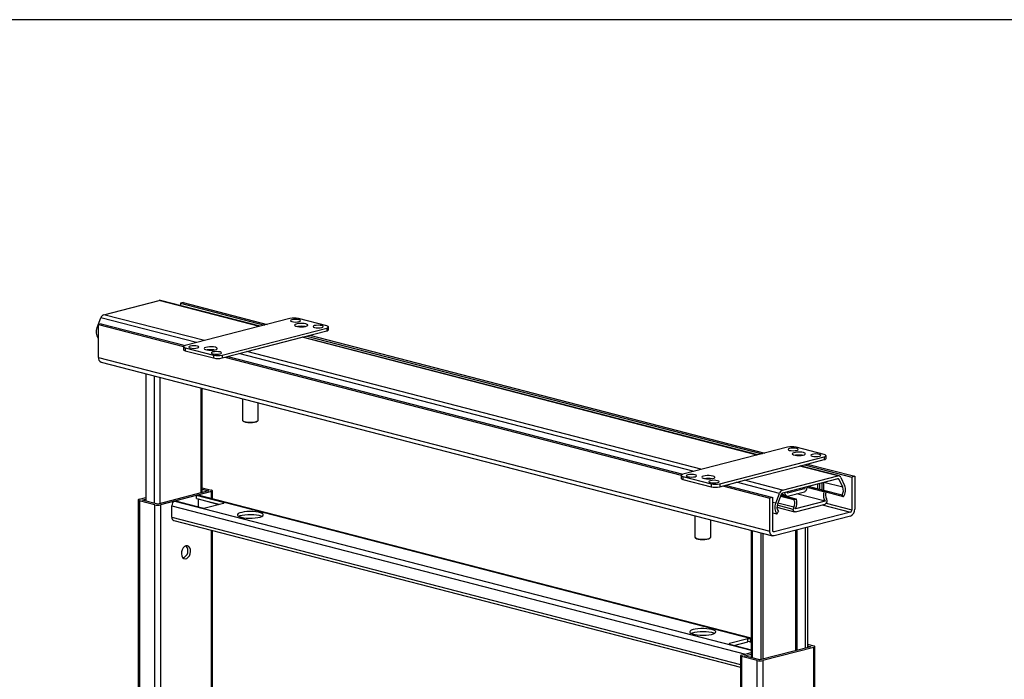
# Model space of a CAD drawing. Units: millimetres. Extents: x -57 to 451, y -146 to 293.
# Drawn here: x 372 to 421, y 260 to 293 of the extents above; entities that cross this region are included whole.
import ezdxf

# ---------------------------------------------------------------- set-up
doc = ezdxf.new("R2010")
doc.units = ezdxf.units.MM
for name, color, linetype in [('CONTORNI', 7, 'Continuous'), ('FINI', 4, 'Continuous'), ('QUOTE', 3, 'Continuous')]:
    doc.layers.add(name, color=color, linetype=linetype)

msp = doc.modelspace()

# ---------------------------------------------------------------- linework, layer by layer
at = {"layer": 'CONTORNI'}
for p, q in [((384.01, 278.12), (378.987, 279.42)), ((380.858, 277.304), (376.068, 278.544)), ((381.244, 277.404), (376.221, 278.704)), ((375.942, 278.041), (375.882, 278.056)), ((387.362, 278.036), (387.362, 277.891)), ((408.9, 271.678), (386.129, 277.571)), ((380.291, 277.047), (380.291, 276.902)), ((406.135, 270.962), (383.363, 276.856)), ((375.942, 276.568), (409.53, 267.875)), ((381.705, 276.681), (381.705, 276.536)), ((382.129, 276.681), (382.129, 276.536)), ((405.748, 270.862), (382.977, 276.756)), ((378.735, 275.645), (378.735, 269.272)), ((379.018, 275.572), (379.018, 269.254)), ((381.069, 275.041), (381.069, 269.785)), ((412.252, 271.594), (412.252, 271.449)), ((412.928, 270.635), (411.019, 271.129)), ((405.181, 270.605), (405.181, 270.46)), ((410.162, 269.919), (408.253, 270.414)), ((412.989, 270.458), (412.896, 270.482)), ((406.595, 270.239), (406.595, 270.094)), ((407.02, 270.239), (407.02, 270.094)), ((410.009, 269.759), (407.867, 270.314)), ((412.236, 269.833), (411.395, 270.05)), ((412.242, 269.84), (411.398, 270.058)), ((412.352, 269.868), (411.437, 270.105)), ((413.175, 270.067), (412.234, 270.31)), ((377.993, 269.391), (377.993, 245.958)), ((380.892, 269.666), (408.587, 262.497)), ((380.927, 269.482), (381.968, 269.212)), ((381.599, 269.496), (381.599, 269.849)), ((410.733, 269.433), (410.061, 269.607)), ((410.738, 269.45), (410.068, 269.624)), ((410.848, 269.479), (410.088, 269.676)), ((410.11, 269.73), (410.322, 269.675)), ((378.771, 245.757), (378.771, 269.19)), ((379.054, 269.19), (379.054, 241.737)), ((379.619, 269.143), (408.308, 261.718)), ((379.761, 269.373), (408.587, 261.912)), ((382.2, 269.272), (382.2, 269.309)), ((409.823, 269.272), (409.671, 269.311)), ((410.697, 268.959), (409.897, 269.165)), ((410.697, 268.957), (409.897, 269.164)), ((410.726, 269.067), (409.934, 269.272)), ((412.148, 269.187), (413.56, 268.822)), ((412.351, 269.268), (413.631, 268.937)), ((379.619, 268.563), (408.057, 261.203)), ((381.599, 241.078), (381.599, 267.918)), ((408.646, 267.904), (408.646, 261.531)), ((410.803, 267.915), (410.803, 261.888)), ((410.873, 267.933), (410.873, 261.906)), ((409.695, 267.846), (409.742, 267.834)), ((407.515, 262.208), (407.515, 262.244)), ((408.434, 262.337), (408.434, 262.482)), ((408.501, 262.345), (408.587, 262.323)), ((408.575, 262.337), (408.575, 262.482)), ((411.722, 257.765), (411.722, 262.052)), ((408.116, 261.595), (408.116, 256.832)), ((408.893, 257.033), (408.893, 261.393)), ((409.176, 261.393), (409.176, 257.106))]:
    msp.add_line(p, q, dxfattribs=at)
at = {"layer": 'FINI'}
for p, q in [((376.221, 278.704), (378.987, 279.42)), ((384.043, 278.128), (379.049, 279.42)), ((380.185, 279.309), (380.043, 279.272)), ((380.043, 279.272), (384.253, 278.183)), ((380.043, 279.272), (380.043, 279.163)), ((380.185, 279.309), (384.394, 278.219)), ((375.882, 278.056), (376.068, 278.544)), ((376.084, 278.247), (375.942, 278.21)), ((376.084, 278.247), (380.293, 277.158)), ((385.524, 278.511), (380.291, 277.157)), ((387.362, 278.145), (385.948, 278.511)), ((375.942, 278.21), (380.204, 277.108)), ((375.942, 276.568), (375.942, 278.21)), ((382.129, 276.681), (387.362, 278.036)), ((386.129, 277.571), (387.362, 277.891)), ((387.45, 277.946), (387.45, 278.091)), ((375.942, 277.509), (375.936, 277.51)), ((383.363, 276.856), (386.129, 277.571)), ((408.933, 271.686), (386.161, 277.58)), ((386.371, 277.634), (409.143, 271.74)), ((386.512, 277.671), (409.284, 271.777)), ((380.203, 277.102), (380.203, 276.957)), ((380.291, 277.047), (381.705, 276.681)), ((380.291, 276.902), (381.705, 276.536)), ((382.129, 276.536), (383.363, 276.856)), ((376.079, 276.333), (409.667, 267.64)), ((382.27, 276.573), (405.094, 270.665)), ((382.411, 276.609), (405.183, 270.716)), ((378.311, 275.755), (378.311, 269.382)), ((381.127, 269.8), (381.127, 275.026)), ((383.144, 274.504), (383.144, 273.429)), ((383.944, 273.429), (383.944, 274.297)), ((383.158, 273.401), (383.206, 273.357)), ((383.881, 273.357), (383.929, 273.401)), ((410.414, 272.069), (405.181, 270.715)), ((412.252, 271.703), (410.838, 272.069)), ((407.02, 270.239), (412.252, 271.594)), ((411.019, 271.129), (412.252, 271.449)), ((412.34, 271.504), (412.34, 271.648)), ((408.253, 270.414), (411.019, 271.129)), ((412.991, 270.636), (411.051, 271.138)), ((411.261, 271.192), (413.631, 270.579)), ((411.403, 271.229), (413.772, 270.615)), ((405.093, 270.66), (405.093, 270.515)), ((405.181, 270.605), (406.595, 270.239)), ((405.181, 270.46), (406.595, 270.094)), ((407.02, 270.094), (408.253, 270.414)), ((410.162, 269.919), (412.928, 270.635)), ((412.928, 270.49), (410.162, 269.775)), ((413.175, 270.067), (412.989, 270.458)), ((413.081, 270.554), (413.267, 270.163)), ((413.772, 270.615), (413.631, 270.579)), ((413.631, 270.579), (413.631, 268.937)), ((413.772, 270.615), (413.772, 268.973)), ((381.458, 269.885), (378.912, 269.226)), ((381.127, 270.044), (381.599, 269.922)), ((381.127, 269.971), (381.458, 269.885)), ((381.658, 269.481), (381.658, 269.885)), ((407.16, 270.131), (409.53, 269.517)), ((407.301, 270.167), (409.671, 269.554)), ((411.262, 269.991), (410.414, 269.771)), ((411.13, 270.025), (411.262, 269.991)), ((411.291, 270.067), (411.262, 269.991)), ((411.354, 269.942), (411.414, 270.099)), ((412.354, 269.868), (411.439, 270.105)), ((411.916, 270.229), (411.916, 269.981)), ((412.022, 269.954), (412.022, 270.256)), ((412.128, 270.283), (412.128, 269.926)), ((412.234, 269.899), (412.234, 270.311)), ((413.138, 269.672), (412.234, 269.906)), ((377.934, 269.428), (377.934, 245.973)), ((377.993, 269.464), (378.311, 269.547)), ((378.771, 269.19), (377.993, 269.391)), ((378.134, 269.428), (378.311, 269.473)), ((378.912, 269.226), (378.134, 269.428)), ((381.599, 269.849), (379.054, 269.19)), ((379.761, 269.373), (379.796, 269.382)), ((379.796, 269.382), (381.139, 269.034)), ((380.857, 269.656), (380.892, 269.666)), ((382.2, 269.309), (380.857, 269.656)), ((380.857, 269.512), (380.857, 269.656)), ((380.857, 269.512), (381.991, 269.218)), ((380.927, 269.482), (380.927, 269.089)), ((408.587, 262.511), (380.942, 269.666)), ((409.671, 269.554), (409.53, 269.517)), ((409.53, 267.875), (409.53, 269.517)), ((409.671, 267.912), (409.671, 269.554)), ((409.823, 269.272), (410.009, 269.759)), ((410.101, 269.71), (409.915, 269.223)), ((410.851, 269.479), (410.088, 269.676)), ((410.096, 269.698), (410.376, 269.626)), ((410.322, 269.675), (410.262, 269.8)), ((410.385, 269.832), (410.414, 269.771)), ((410.414, 269.626), (411.262, 269.846)), ((410.738, 269.45), (410.848, 269.479)), ((412.288, 269.368), (410.853, 269.74)), ((412.288, 269.37), (410.856, 269.741)), ((412.352, 269.868), (412.242, 269.84)), ((413.213, 269.589), (412.339, 269.815)), ((412.394, 269.396), (412.394, 269.398)), ((413.213, 269.589), (413.138, 269.672)), ((379.619, 268.563), (379.619, 269.143)), ((381.281, 269.034), (382.2, 269.272)), ((409.884, 269.067), (410.765, 268.839)), ((410.697, 268.957), (410.697, 268.959)), ((412.288, 269.368), (410.803, 268.984)), ((410.803, 268.839), (412.288, 269.224)), ((410.803, 268.986), (410.803, 268.984)), ((412.288, 269.37), (412.288, 269.368)), ((379.71, 268.406), (408.057, 261.07)), ((405.771, 268.648), (405.771, 267.573)), ((406.571, 267.573), (406.571, 268.441)), ((409.877, 268.726), (409.671, 268.779)), ((413.56, 268.822), (409.742, 267.834)), ((413.56, 268.629), (409.742, 267.64)), ((409.952, 268.848), (409.877, 268.726)), ((381.658, 241.063), (381.658, 267.902)), ((408.587, 267.919), (408.587, 261.546)), ((411.298, 268.043), (411.298, 262.016)), ((411.404, 268.071), (411.404, 262.043)), ((405.786, 267.545), (405.834, 267.5)), ((406.508, 267.5), (406.556, 267.545)), ((409.07, 267.794), (409.07, 261.439)), ((409.176, 267.767), (409.176, 261.467)), ((408.434, 262.482), (407.515, 262.244)), ((407.515, 262.208), (408.587, 261.93)), ((407.724, 262.154), (408.434, 262.337)), ((408.587, 262.479), (408.575, 262.482)), ((408.575, 262.337), (408.587, 262.334)), ((411.58, 262.089), (409.035, 261.43)), ((411.722, 262.052), (409.176, 261.393)), ((411.404, 262.208), (411.722, 262.125)), ((411.404, 262.135), (411.58, 262.089)), ((411.78, 257.78), (411.78, 262.089)), ((408.057, 261.631), (408.057, 256.816)), ((408.116, 261.668), (408.587, 261.79)), ((408.893, 261.393), (408.116, 261.595)), ((408.257, 261.631), (408.587, 261.717)), ((409.035, 261.43), (408.257, 261.631))]:
    msp.add_line(p, q, dxfattribs=at)
at = {"layer": 'FINI', "flags": 128}
for points in [[(385.987, 278.448), (385.904, 278.463), (385.806, 278.468), (385.709, 278.463), (385.626, 278.448), (385.571, 278.427), (385.551, 278.402), (385.571, 278.376), (385.626, 278.355), (385.709, 278.341), (385.806, 278.336), (385.904, 278.341), (385.987, 278.355), (386.042, 278.376), (386.061, 278.402), (386.042, 278.427), (385.987, 278.448)], [(386.323, 278.242), (386.234, 278.259), (386.13, 278.267), (386.021, 278.266), (385.92, 278.255), (385.837, 278.237), (385.782, 278.213), (385.759, 278.186), (385.773, 278.158), (385.821, 278.132), (385.897, 278.113), (385.995, 278.1), (386.103, 278.097), (386.209, 278.102), (386.302, 278.117), (386.373, 278.138), (386.412, 278.164), (386.417, 278.193), (386.386, 278.22), (386.323, 278.242)], [(387.118, 278.155), (387.035, 278.17), (386.938, 278.175), (386.84, 278.17), (386.757, 278.155), (386.702, 278.134), (386.683, 278.109), (386.702, 278.084), (386.757, 278.062), (386.84, 278.048), (386.938, 278.043), (387.035, 278.048), (387.118, 278.062), (387.173, 278.084), (387.193, 278.109), (387.173, 278.134), (387.118, 278.155)], [(387.362, 278.036), (387.399, 278.047), (387.427, 278.061), (387.444, 278.075), (387.45, 278.091), (387.444, 278.106), (387.427, 278.12), (387.399, 278.134), (387.362, 278.145)], [(387.362, 277.891), (387.399, 277.902), (387.427, 277.916), (387.444, 277.93), (387.45, 277.946)], [(380.291, 277.157), (380.254, 277.145), (380.226, 277.132), (380.209, 277.117), (380.203, 277.102), (380.209, 277.087), (380.226, 277.073), (380.254, 277.059), (380.291, 277.047)], [(380.203, 276.957), (380.209, 276.942), (380.226, 276.928), (380.254, 276.914), (380.291, 276.902)], [(380.896, 277.131), (380.813, 277.145), (380.715, 277.15), (380.618, 277.145), (380.535, 277.131), (380.48, 277.109), (380.46, 277.084), (380.48, 277.059), (380.535, 277.037), (380.618, 277.023), (380.715, 277.018), (380.813, 277.023), (380.896, 277.037), (380.951, 277.059), (380.97, 277.084), (380.951, 277.109), (380.896, 277.131)], [(381.797, 277.071), (381.709, 277.087), (381.605, 277.095), (381.496, 277.094), (381.395, 277.084), (381.312, 277.066), (381.256, 277.042), (381.234, 277.014), (381.247, 276.986), (381.295, 276.961), (381.372, 276.941), (381.47, 276.929), (381.577, 276.925), (381.684, 276.931), (381.777, 276.946), (381.847, 276.967), (381.887, 276.993), (381.891, 277.021), (381.86, 277.048), (381.797, 277.071)], [(382.027, 276.838), (381.944, 276.852), (381.847, 276.857), (381.749, 276.852), (381.666, 276.838), (381.611, 276.816), (381.592, 276.791), (381.611, 276.766), (381.666, 276.744), (381.749, 276.73), (381.847, 276.725), (381.944, 276.73), (382.027, 276.744), (382.082, 276.766), (382.102, 276.791), (382.082, 276.816), (382.027, 276.838)], [(383.144, 273.429), (383.146, 273.418), (383.177, 273.388), (383.24, 273.362), (383.331, 273.342), (383.44, 273.329), (383.559, 273.326), (383.676, 273.331), (383.781, 273.346), (383.865, 273.368), (383.921, 273.395), (383.943, 273.425), (383.944, 273.429)], [(383.881, 273.357), (383.879, 273.355), (383.828, 273.328), (383.747, 273.307), (383.644, 273.294), (383.529, 273.29), (383.416, 273.296), (383.317, 273.312), (383.243, 273.335), (383.206, 273.357)], [(410.877, 272.006), (410.794, 272.021), (410.697, 272.026), (410.599, 272.021), (410.516, 272.006), (410.461, 271.985), (410.442, 271.96), (410.461, 271.934), (410.516, 271.913), (410.599, 271.899), (410.697, 271.894), (410.794, 271.899), (410.877, 271.913), (410.932, 271.934), (410.952, 271.96), (410.932, 271.985), (410.877, 272.006)], [(411.213, 271.8), (411.124, 271.817), (411.02, 271.825), (410.912, 271.824), (410.81, 271.813), (410.728, 271.795), (410.672, 271.771), (410.65, 271.744), (410.663, 271.716), (410.711, 271.69), (410.788, 271.67), (410.885, 271.658), (410.993, 271.655), (411.099, 271.66), (411.193, 271.675), (411.263, 271.696), (411.302, 271.722), (411.307, 271.751), (411.276, 271.777), (411.213, 271.8)], [(412.008, 271.713), (411.925, 271.728), (411.828, 271.733), (411.73, 271.728), (411.648, 271.713), (411.592, 271.692), (411.573, 271.667), (411.592, 271.642), (411.648, 271.62), (411.73, 271.606), (411.828, 271.601), (411.925, 271.606), (412.008, 271.62), (412.063, 271.642), (412.083, 271.667), (412.063, 271.692), (412.008, 271.713)], [(412.252, 271.594), (412.289, 271.605), (412.317, 271.619), (412.334, 271.633), (412.34, 271.648), (412.334, 271.664), (412.317, 271.678), (412.289, 271.692), (412.252, 271.703)], [(412.252, 271.449), (412.289, 271.46), (412.317, 271.474), (412.334, 271.488), (412.34, 271.504)], [(405.181, 270.715), (405.144, 270.703), (405.116, 270.69), (405.099, 270.675), (405.093, 270.66), (405.099, 270.645), (405.116, 270.63), (405.144, 270.617), (405.181, 270.605)], [(405.093, 270.515), (405.099, 270.5), (405.116, 270.486), (405.144, 270.472), (405.181, 270.46)], [(405.786, 270.689), (405.703, 270.703), (405.605, 270.708), (405.508, 270.703), (405.425, 270.689), (405.37, 270.667), (405.35, 270.642), (405.37, 270.617), (405.425, 270.595), (405.508, 270.581), (405.605, 270.576), (405.703, 270.581), (405.786, 270.595), (405.841, 270.617), (405.86, 270.642), (405.841, 270.667), (405.786, 270.689)], [(406.687, 270.629), (406.599, 270.645), (406.495, 270.653), (406.386, 270.652), (406.285, 270.642), (406.202, 270.624), (406.146, 270.6), (406.124, 270.572), (406.138, 270.544), (406.185, 270.519), (406.262, 270.499), (406.36, 270.487), (406.468, 270.483), (406.574, 270.489), (406.667, 270.504), (406.737, 270.525), (406.777, 270.551), (406.781, 270.579), (406.75, 270.606), (406.687, 270.629)], [(406.917, 270.396), (406.834, 270.41), (406.737, 270.415), (406.639, 270.41), (406.556, 270.396), (406.501, 270.374), (406.482, 270.349), (406.501, 270.324), (406.556, 270.302), (406.639, 270.288), (406.737, 270.283), (406.834, 270.288), (406.917, 270.302), (406.972, 270.324), (406.992, 270.349), (406.972, 270.374), (406.917, 270.396)], [(381.599, 269.849), (381.624, 269.856), (381.642, 269.865), (381.654, 269.875), (381.658, 269.885), (381.654, 269.895), (381.642, 269.905), (381.624, 269.914), (381.599, 269.922)], [(377.993, 269.464), (377.968, 269.456), (377.949, 269.447), (377.938, 269.438), (377.934, 269.428), (377.938, 269.418), (377.949, 269.408), (377.968, 269.399), (377.993, 269.391)], [(380.892, 269.666), (380.92, 269.669), (380.942, 269.666)], [(380.926, 269.494), (380.927, 269.491), (380.927, 269.482)], [(412.357, 269.853), (412.358, 269.856), (412.359, 269.859), (412.359, 269.862), (412.358, 269.864), (412.357, 269.866), (412.356, 269.867), (412.354, 269.868), (412.352, 269.868)], [(382.2, 269.272), (382.213, 269.276), (382.222, 269.281), (382.227, 269.285), (382.229, 269.29), (382.227, 269.295), (382.222, 269.3), (382.213, 269.305), (382.2, 269.309)], [(410.803, 268.839), (410.782, 268.837), (410.762, 268.84), (410.744, 268.848), (410.728, 268.862), (410.714, 268.881), (410.705, 268.903), (410.699, 268.929), (410.697, 268.957)], [(383.084, 268.568), (383.202, 268.543), (383.339, 268.527), (383.487, 268.519), (383.638, 268.52), (383.784, 268.53), (383.916, 268.549), (384.029, 268.575), (384.116, 268.607), (384.171, 268.643), (384.193, 268.682), (384.18, 268.72), (384.133, 268.758), (384.054, 268.791), (383.947, 268.818), (383.818, 268.839), (383.675, 268.851), (383.525, 268.855), (383.375, 268.849), (383.235, 268.835), (383.112, 268.812), (383.011, 268.783), (382.94, 268.749), (382.9, 268.711), (382.896, 268.672), (382.927, 268.634), (382.99, 268.598), (383.084, 268.568)], [(382.957, 268.614), (383.034, 268.646), (383.14, 268.674), (383.269, 268.694), (383.412, 268.706), (383.563, 268.71), (383.712, 268.704), (383.852, 268.69), (383.976, 268.667), (384.076, 268.638), (384.13, 268.614)], [(409.742, 267.834), (409.728, 267.832), (409.715, 267.834), (409.703, 267.84), (409.692, 267.849), (409.683, 267.861), (409.677, 267.876), (409.673, 267.893), (409.671, 267.912)], [(405.771, 267.573), (405.774, 267.561), (405.804, 267.531), (405.868, 267.505), (405.958, 267.485), (406.068, 267.473), (406.186, 267.469), (406.303, 267.475), (406.409, 267.489), (406.493, 267.511), (406.549, 267.539), (406.571, 267.569), (406.571, 267.573)], [(406.508, 267.5), (406.506, 267.499), (406.456, 267.472), (406.374, 267.451), (406.271, 267.438), (406.157, 267.434), (406.044, 267.44), (405.945, 267.455), (405.87, 267.478), (405.834, 267.5)], [(409.742, 267.64), (409.701, 267.635), (409.661, 267.641), (409.624, 267.659), (409.592, 267.686), (409.566, 267.724), (409.546, 267.769), (409.534, 267.82), (409.53, 267.875)], [(380.326, 267.133), (380.251, 267.096), (380.183, 267.029), (380.131, 266.938), (380.1, 266.834), (380.094, 266.728), (380.113, 266.631), (380.155, 266.554), (380.215, 266.506), (380.288, 266.49), (380.365, 266.51), (380.437, 266.563), (380.498, 266.643), (380.54, 266.742), (380.559, 266.848), (380.553, 266.951), (380.522, 267.039), (380.47, 267.103), (380.402, 267.136), (380.326, 267.133)], [(406.631, 262.949), (406.512, 262.973), (406.376, 262.99), (406.228, 262.998), (406.077, 262.997), (405.931, 262.986), (405.798, 262.968), (405.685, 262.942), (405.599, 262.91), (405.543, 262.874), (405.521, 262.835), (405.534, 262.796), (405.582, 262.759), (405.661, 262.726), (405.768, 262.698), (405.896, 262.678), (406.04, 262.665), (406.19, 262.662), (406.339, 262.668), (406.48, 262.682), (406.603, 262.704), (406.703, 262.734), (406.775, 262.768), (406.814, 262.806), (406.819, 262.845), (406.788, 262.883), (406.724, 262.918), (406.631, 262.949)], [(405.584, 262.758), (405.661, 262.79), (405.768, 262.817), (405.896, 262.838), (406.04, 262.85), (406.19, 262.853), (406.339, 262.848), (406.48, 262.833), (406.603, 262.811), (406.703, 262.782), (406.758, 262.758)], [(407.515, 262.244), (407.502, 262.24), (407.493, 262.236), (407.487, 262.231), (407.485, 262.226), (407.487, 262.221), (407.493, 262.216), (407.502, 262.212), (407.515, 262.208)], [(411.722, 262.052), (411.747, 262.06), (411.765, 262.069), (411.777, 262.079), (411.78, 262.089), (411.777, 262.099), (411.765, 262.109), (411.747, 262.118), (411.722, 262.125)], [(408.116, 261.668), (408.091, 261.66), (408.072, 261.651), (408.061, 261.641), (408.057, 261.631), (408.061, 261.621), (408.072, 261.612), (408.091, 261.603), (408.116, 261.595)]]:
    msp.add_lwpolyline(points, dxfattribs=at)
at = {"layer": 'FINI'}
for centre, radius, start, end in [((379.019, 279.3), 0.124, 75.8498, 105.1399), ((376.306, 278.47), 0.249, 109.8987, 162.7599), ((385.736, 277.561), 0.974, 77.4198, 102.5803), ((376.384, 277.83), 0.55, 155.7657, 215.5242), ((386.089, 276.99), 1.133, 81.1241, 98.876), ((381.564, 275.819), 1.133, 81.1242, 98.8759), ((376.168, 276.542), 0.227, 173.3056, 247.0518), ((381.917, 277.632), 0.974, 257.4195, 282.5806), ((381.917, 277.487), 0.974, 257.4195, 282.5806), ((410.626, 271.119), 0.974, 77.4196, 102.5804), ((410.979, 270.548), 1.133, 81.1252, 98.8748), ((406.454, 269.377), 1.133, 81.1253, 98.8747), ((412.958, 270.508), 0.131, 20.714, 103.45), ((412.94, 270.439), 0.0524, 20.7249, 103.446), ((406.807, 271.19), 0.974, 257.4196, 282.5804), ((406.807, 271.045), 0.974, 257.4196, 282.5804), ((410.247, 269.685), 0.249, 109.8987, 162.7599), ((411.211, 269.986), 0.149, 289.9018, 342.7596), ((412.771, 269.906), 0.435, 327.5133, 21.7433), ((412.68, 269.929), 0.632, 327.5119, 21.7444), ((410.196, 269.681), 0.0996, 109.9015, 162.7529), ((410.395, 269.703), 0.0787, 200.7139, 283.4456), ((410.435, 269.255), 0.347, 327.0534, 30.8074), ((410.743, 269.439), 0.0121, 113.9535, 211.8687), ((410.313, 269.285), 0.573, 328.5358, 19.3378), ((410.849, 269.474), 0.00535, 16.9708, 102.8624), ((412.69, 269.65), 0.49, 158.0611, 214.7651), ((412.245, 269.83), 0.0102, 110.3261, 164.9672), ((412.218, 269.385), 0.176, 293.2553, 3.525), ((412.645, 269.677), 0.338, 148.5929, 213.567), ((412.251, 269.403), 0.142, 357.7117, 37.6886), ((378.912, 269.823), 0.649, 257.4193, 282.5807), ((379.853, 269.157), 0.234, 113.255, 183.5245), ((381.21, 269.351), 0.325, 257.4193, 282.5804), ((410.325, 269.046), 0.55, 155.7657, 215.5242), ((410.26, 269.068), 0.378, 155.767, 215.5226), ((410.911, 268.958), 0.215, 149.5502, 179.815), ((413.421, 268.952), 0.352, 293.2565, 3.5239), ((413.514, 268.93), 0.117, 293.2507, 3.5263), ((379.769, 268.546), 0.151, 173.3043, 247.0555), ((380.037, 266.889), 0.385, 291.3212, 39.6574), ((408.505, 262.165), 0.325, 77.4196, 102.5803), ((408.505, 262.021), 0.325, 77.4196, 102.5803), ((409.035, 262.027), 0.649, 257.4196, 282.5804)]:
    msp.add_arc(centre, radius, start, end, dxfattribs=at)
at = {"layer": 'QUOTE'}
msp.add_lwpolyline([(213.199, 293.466), (213.199, 33.542), (451.054, 33.542), (451.054, 293.466)], close=True, dxfattribs=at)

doc.saveas('drawing.dxf')
